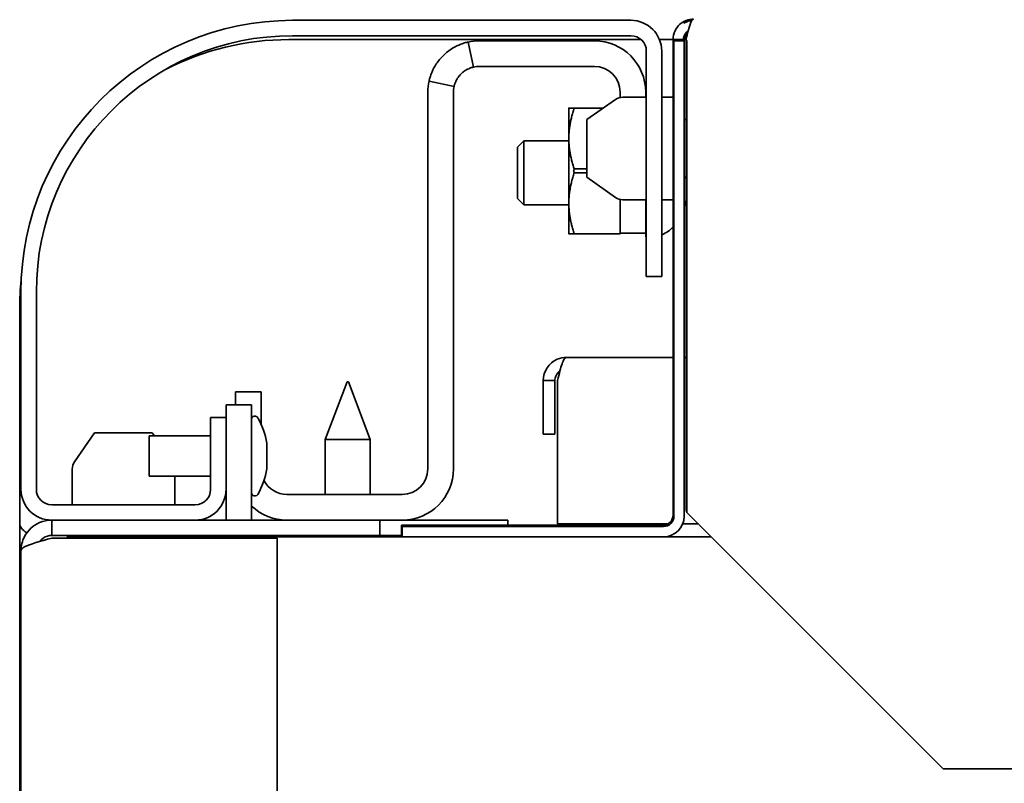
# Model space of a CAD drawing. Units: millimetres. Extents: x -5651 to 617, y -11805 to -7665.
# Drawn here: x -920 to -843, y -10015 to -9955 of the extents above; entities that cross this region are included whole.
import ezdxf

# ---------------------------------------------------------------- set-up
doc = ezdxf.new("R2010")
doc.units = ezdxf.units.MM
doc.layers.add('Visible Edges(ISO)', color=7, linetype='Continuous', lineweight=35)

msp = doc.modelspace()

# ---------------------------------------------------------------- linework, layer by layer
at = {"layer": 'Visible Edges(ISO)'}
for p, q in [((-899.016, -9955.091), (-872.616, -9955.091)), ((-871.822, -9956.591), (-899.316, -9956.591)), ((-899.016, -9956.291), (-872.616, -9956.291)), ((-884.894, -9958.737), (-885.322, -9956.784)), ((-875.466, -9956.691), (-884.466, -9956.691)), ((-869.326, -9956.591), (-870.391, -9956.591)), ((-869.326, -9993.691), (-869.326, -9956.591)), ((-868.526, -9956.591), (-869.326, -9956.591)), ((-869.266, -9993.791), (-869.266, -9956.691)), ((-868.466, -9956.691), (-869.266, -9956.691)), ((-868.526, -9956.591), (-868.526, -9956.691)), ((-868.466, -9956.691), (-868.466, -9993.791)), ((-868.314, -9956.591), (-868.46, -9956.591)), ((-868.314, -9993.391), (-868.314, -9956.591)), ((-868.254, -9993.491), (-868.254, -9956.691)), ((-871.416, -9957.491), (-871.416, -9975.091)), ((-870.216, -9957.491), (-870.216, -9975.091)), ((-884.466, -9958.691), (-875.466, -9958.691)), ((-886.42, -9960.263), (-888.373, -9959.835)), ((-888.466, -9960.691), (-888.466, -9990.091)), ((-886.466, -9990.091), (-886.466, -9960.691)), ((-873.466, -9961.115), (-873.466, -9960.691)), ((-871.466, -9961.091), (-871.466, -9960.691)), ((-876.066, -9962.841), (-873.824, -9961.272)), ((-871.416, -9961.091), (-873.251, -9961.091)), ((-869.326, -9961.091), (-870.216, -9961.091)), ((-877.466, -9961.941), (-877.466, -9964.316)), ((-877.466, -9962.241), (-877.466, -9964.616)), ((-877.042, -9961.941), (-874.78, -9961.941)), ((-876.066, -9967.341), (-876.066, -9962.841)), ((-868.466, -9962.841), (-868.314, -9962.841)), ((-881.466, -9964.982), (-880.975, -9964.491)), ((-880.975, -9964.491), (-880.975, -9969.491)), ((-877.466, -9964.491), (-880.975, -9964.491)), ((-877.466, -9964.316), (-877.466, -9966.837)), ((-877.466, -9964.616), (-877.466, -9969.366)), ((-881.466, -9969), (-881.466, -9964.982)), ((-877.042, -9966.691), (-876.066, -9966.691)), ((-877.042, -9966.991), (-876.066, -9966.991)), ((-876.066, -9967.341), (-873.824, -9968.91)), ((-868.466, -9967.341), (-868.314, -9967.341)), ((-868.344, -9967.444), (-868.344, -9967.341)), ((-881.466, -9969), (-880.975, -9969.491)), ((-873.466, -9969.068), (-873.466, -9971.691)), ((-873.466, -9971.741), (-873.466, -9969.068)), ((-871.416, -9969.091), (-873.251, -9969.091)), ((-871.466, -9971.691), (-871.466, -9969.091)), ((-869.326, -9969.091), (-870.216, -9969.091)), ((-868.344, -9969.26), (-868.344, -9969.247)), ((-877.466, -9969.491), (-880.975, -9969.491)), ((-877.466, -9969.366), (-877.466, -9971.741)), ((-873.466, -9971.441), (-873.466, -9971.441)), ((-877.042, -9971.741), (-873.466, -9971.741)), ((-873.466, -9971.691), (-871.466, -9971.691)), ((-871.466, -9971.691), (-871.466, -9971.991)), ((-871.416, -9971.987), (-871.466, -9971.991)), ((-870.216, -9975.091), (-871.416, -9975.091)), ((-920.216, -9991.691), (-920.216, -9976.291)), ((-919.016, -9991.691), (-919.016, -9976.291)), ((-920.316, -9977.591), (-920.316, -9994.349)), ((-869.326, -9981.391), (-877.656, -9981.391)), ((-868.314, -9981.391), (-868.466, -9981.391)), ((-894.766, -9983.291), (-896.466, -9987.791)), ((-894.766, -9983.291), (-894.666, -9983.291)), ((-894.666, -9983.291), (-892.966, -9987.791)), ((-878.556, -9983.191), (-879.456, -9983.191)), ((-879.456, -9987.391), (-879.456, -9983.191)), ((-878.556, -9983.191), (-878.556, -9987.391)), ((-878.344, -9994.391), (-878.344, -9983.191)), ((-901.466, -9984.091), (-903.466, -9984.091)), ((-903.466, -9984.091), (-903.466, -9985.091)), ((-901.466, -9984.091), (-901.466, -9986.648)), ((-904.216, -9985.091), (-904.216, -9986.091)), ((-902.216, -9985.091), (-904.216, -9985.091)), ((-902.216, -9985.091), (-902.216, -9994.091)), ((-905.416, -9986.091), (-905.416, -9991.691)), ((-905.416, -9986.091), (-904.216, -9986.091)), ((-904.216, -9991.691), (-904.216, -9986.091)), ((-902.016, -9985.991), (-901.907, -9985.991)), ((-914.466, -9987.291), (-916.035, -9989.533)), ((-914.466, -9987.291), (-909.966, -9987.291)), ((-910.216, -9987.516), (-910.216, -9990.666)), ((-910.216, -9987.516), (-905.416, -9987.516)), ((-909.966, -9987.291), (-909.808, -9987.516)), ((-878.556, -9987.391), (-879.456, -9987.391)), ((-901.029, -9990.091), (-901.029, -9988.091)), ((-892.966, -9987.791), (-896.466, -9987.791)), ((-896.466, -9992.091), (-896.466, -9987.791)), ((-892.966, -9992.091), (-892.966, -9987.791)), ((-916.216, -9992.891), (-916.216, -9990.106)), ((-910.216, -9990.666), (-905.416, -9990.666)), ((-908.216, -9992.891), (-908.216, -9990.666)), ((-904.216, -9991.691), (-904.216, -9994.091)), ((-902.016, -9992.191), (-901.907, -9992.191)), ((-899.466, -9992.091), (-890.466, -9992.091)), ((-906.616, -9992.891), (-917.816, -9992.891)), ((-868.254, -9993.451), (-868.314, -9993.391)), ((-848.254, -10013.491), (-868.254, -9993.491)), ((-920.316, -9994.349), (-920.316, -10134.591)), ((-917.816, -9995.291), (-917.816, -9994.091)), ((-917.816, -9994.091), (-906.616, -9994.091)), ((-892.216, -9994.091), (-906.616, -9994.091)), ((-892.216, -9995.291), (-892.216, -9994.091)), ((-882.216, -9994.091), (-892.216, -9994.091)), ((-890.526, -9994.491), (-890.526, -9995.291)), ((-890.526, -9994.491), (-870.126, -9994.491)), ((-890.466, -9994.591), (-890.466, -9995.391)), ((-890.466, -9994.591), (-870.066, -9994.591)), ((-882.216, -9994.491), (-882.216, -9994.091)), ((-878.344, -9994.391), (-869.739, -9994.391)), ((-878.056, -9994.491), (-878.056, -9994.391)), ((-877.156, -9994.391), (-877.156, -9994.491)), ((-876.944, -9994.491), (-876.944, -9994.391)), ((-868.583, -9994.391), (-867.354, -9994.391)), ((-917.816, -9995.291), (-892.216, -9995.291)), ((-916.616, -9995.391), (-890.466, -9995.391)), ((-916.616, -9995.391), (-916.616, -9995.503)), ((-914.466, -9995.291), (-914.466, -9995.391)), ((-909.966, -9995.291), (-909.966, -9995.391)), ((-904.216, -9995.291), (-904.216, -9995.391)), ((-902.216, -9995.291), (-902.216, -9995.391)), ((-899.716, -9995.391), (-899.716, -9995.291)), ((-892.216, -9995.291), (-890.526, -9995.291)), ((-890.526, -9995.291), (-890.466, -9995.291)), ((-890.466, -9995.391), (-870.066, -9995.391)), ((-870.066, -9995.391), (-866.354, -9995.391)), ((-900.216, -9995.503), (-917.816, -9995.503)), ((-900.216, -9995.503), (-900.216, -11254.491)), ((-920.216, -11254.491), (-920.216, -9996.491)), ((-300.278, -10013.491), (-848.254, -10013.491))]:
    msp.add_line(p, q, dxfattribs=at)
for centre, radius, start, end in [((-899.016, -9976.291), 21.2, 90, 180), ((-872.616, -9957.491), 2.4, 0, 90), ((-899.016, -9976.291), 20, 90, 180), ((-899.316, -9977.591), 21, 90, 117.23595), ((-884.466, -9960.691), 4, 90, 102.36316), ((-875.466, -9960.691), 4, 0, 90), ((-872.616, -9957.491), 1.2, 0, 90), ((-884.466, -9960.691), 2, 90, 102.36316), ((-875.466, -9960.691), 2, 0, 90), ((-884.466, -9960.691), 4, 167.63684, 180), ((-884.466, -9960.691), 2, 167.63684, 180), ((-873.251, -9962.091), 1, 90, 124.99202), ((-873.251, -9968.091), 1, 235.00798, 270), ((-868.542, -9969.26), 0.198, 341.09086, 0), ((-875.166, -9966.991), 7.2, 338.52158, 341.09086), ((-870.877, -9969.932), 2, 289.31418, 320.8729), ((-899.316, -9977.591), 21, 173.83137, 180), ((-902.016, -9986.191), 0.2, 90, 180), ((-901.907, -9986.191), 0.2, 28.18061, 90), ((-907.828, -9989.364), 6.917, 10.59864, 28.18061), ((-915.216, -9990.106), 1, 145.00798, 180), ((-907.828, -9988.819), 6.917, 331.81939, 349.40136), ((-890.466, -9990.091), 2, 270, 0), ((-890.466, -9990.091), 4, 270, 0), ((-899.466, -9990.091), 2, 206.41487, 270), ((-917.816, -9991.691), 2.4, 180, 270), ((-917.816, -9991.691), 1.2, 180, 270), ((-906.616, -9991.691), 2.4, 270, 0), ((-906.616, -9991.691), 1.2, 270, 0), ((-902.016, -9991.991), 0.2, 180, 270), ((-901.907, -9991.991), 0.2, 270, 331.81939), ((-899.466, -9990.091), 4, 226.56746, 270), ((-870.126, -9993.691), 0.8, 270, 0), ((-870.066, -9993.791), 1.6, 270, 0), ((-870.066, -9993.791), 0.8, 270, 0)]:
    msp.add_arc(centre, radius, start, end, dxfattribs=at)
for centre, major_axis, ratio, start_param, end_param in [((-875.124, -9966.522), (7.156, -0.633), 0.14726, 5.965875, 5.983876), ((-875.124, -9967.061), (-6.183, -3.659), 0.98525, 2.283341, 2.301342), ((-917.316, -9994.349), (-3, 0), 0.414214, 0, 0.622916)]:
    msp.add_ellipse(centre, major_axis=major_axis, ratio=ratio, start_param=start_param, end_param=end_param, dxfattribs=at)
for points, knots in [([(-869.175, -9955.913), (-869.003, -9955.545), (-868.684, -9955.246), (-868.304, -9955.099), (-868.12, -9955.028), (-867.923, -9954.991), (-867.726, -9954.991)], [-0.7212525, -0.7212525, -0.7212525, -0.7212525, -0.2354357, -0.2354357, -0.2354357, 0, 0, 0, 0]), ([(-868.501, -9955.327), (-868.419, -9955.277), (-868.334, -9955.234), (-868.244, -9955.199), (-868.123, -9955.152), (-867.996, -9955.12), (-867.867, -9955.104)], [-0.3497556, -0.3497556, -0.3497556, -0.3497556, -0.2354357, -0.2354357, -0.2354357, -0.0803138, -0.0803138, -0.0803138, -0.0803138]), ([(-868.15, -9955.913), (-868.055, -9955.545), (-867.96, -9955.246), (-867.864, -9955.099), (-867.818, -9955.028), (-867.772, -9954.991), (-867.726, -9954.991)], [-0.7212525, -0.7212525, -0.7212525, -0.7212525, -0.2354357, -0.2354357, -0.2354357, 0, 0, 0, 0]), ([(-868.145, -9955.919), (-868.34, -9956.044), (-868.485, -9956.248), (-868.518, -9956.478), (-868.523, -9956.515), (-868.526, -9956.553), (-868.526, -9956.591)], [0.3556173, 0.3556173, 0.3556173, 0.3556173, 0.9092253, 0.9092253, 0.9092253, 1, 1, 1, 1]), ([(-868.189, -9956.097), (-868.33, -9956.221), (-868.431, -9956.391), (-868.458, -9956.578), (-868.463, -9956.615), (-868.466, -9956.653), (-868.466, -9956.691)], [0.4597989, 0.4597989, 0.4597989, 0.4597989, 0.9092253, 0.9092253, 0.9092253, 1, 1, 1, 1]), ([(-888.373, -9959.835), (-888.373, -9959.835), (-888.371, -9959.82), (-888.342, -9959.701), (-888.323, -9959.627), (-888.259, -9959.414), (-888.208, -9959.267), (-888.055, -9958.913), (-887.945, -9958.702), (-887.654, -9958.258), (-887.466, -9958.029), (-887.036, -9957.61), (-886.794, -9957.425), (-886.317, -9957.135), (-886.093, -9957.031), (-885.753, -9956.901), (-885.623, -9956.861), (-885.463, -9956.817), (-885.416, -9956.805), (-885.334, -9956.786), (-885.322, -9956.784), (-885.322, -9956.784)], [0.0001708, 0.0001708, 0.0001708, 0.0001708, 0.0356613, 0.0356613, 0.063465, 0.063465, 0.0997083, 0.0997083, 0.1441435, 0.1441435, 0.1944763, 0.1944763, 0.2466127, 0.2466127, 0.2959708, 0.2959708, 0.3336265, 0.3336265, 0.3557116, 0.3557116, 0.3870571, 0.3870571, 0.3870571, 0.3870571]), ([(-884.894, -9958.737), (-884.894, -9958.737), (-884.907, -9958.74), (-884.976, -9958.757), (-885.014, -9958.767), (-885.144, -9958.808), (-885.247, -9958.846), (-885.449, -9958.947), (-885.539, -9959), (-885.7, -9959.114), (-885.772, -9959.173), (-885.907, -9959.301), (-885.967, -9959.366), (-886.082, -9959.509), (-886.133, -9959.583), (-886.231, -9959.744), (-886.275, -9959.833), (-886.349, -9960.009), (-886.372, -9960.084), (-886.399, -9960.176), (-886.406, -9960.205), (-886.418, -9960.254), (-886.42, -9960.263), (-886.42, -9960.263)], [0.0000456, 0.0000456, 0.0000456, 0.0000456, 0.0461745, 0.0461745, 0.0767556, 0.0767556, 0.1261795, 0.1261795, 0.1631751, 0.1631751, 0.1927565, 0.1927565, 0.2201746, 0.2201746, 0.2510456, 0.2510456, 0.291408, 0.291408, 0.3387813, 0.3387813, 0.3713467, 0.3713467, 0.4172246, 0.4172246, 0.4172246, 0.4172246]), ([(-879.456, -9983.191), (-879.456, -9982.492), (-879.008, -9981.812), (-878.365, -9981.537), (-878.141, -9981.441), (-877.899, -9981.391), (-877.656, -9981.391)], [-1, -1, -1, -1, -0.257621, -0.257621, -0.257621, 0, 0, 0, 0]), ([(-878.156, -9982.443), (-878.049, -9982.041), (-877.941, -9981.711), (-877.833, -9981.537), (-877.774, -9981.441), (-877.715, -9981.391), (-877.656, -9981.391)], [-0.7270807, -0.7270807, -0.7270807, -0.7270807, -0.2576206, -0.2576206, -0.2576206, 0, 0, 0, 0]), ([(-878.151, -9982.449), (-878.348, -9982.583), (-878.497, -9982.791), (-878.541, -9983.027), (-878.551, -9983.081), (-878.556, -9983.136), (-878.556, -9983.191)], [0.375104, 0.375104, 0.375104, 0.375104, 0.8828428, 0.8828428, 0.8828428, 1, 1, 1, 1]), ([(-918.767, -9994.288), (-919.264, -9994.502), (-919.685, -9994.892), (-919.938, -9995.371), (-920.12, -9995.715), (-920.216, -9996.103), (-920.216, -9996.491)], [-0.7405632, -0.7405632, -0.7405632, -0.7405632, -0.3091381, -0.3091381, -0.3091381, 0, 0, 0, 0]), ([(-918.76, -9995.765), (-918.606, -9995.564), (-918.392, -9995.408), (-918.148, -9995.338), (-918.04, -9995.307), (-917.928, -9995.291), (-917.816, -9995.291)], [0.4173791, 0.4173791, 0.4173791, 0.4173791, 0.8215778, 0.8215778, 0.8215778, 1, 1, 1, 1]), ([(-917.816, -9995.503), (-918.684, -9995.731), (-919.533, -9995.958), (-919.938, -9996.186), (-920.12, -9996.288), (-920.216, -9996.389), (-920.216, -9996.491)], [-1, -1, -1, -1, -0.309138, -0.309138, -0.309138, 0, 0, 0, 0])]:
    msp.add_open_spline(points, degree=3, knots=knots, dxfattribs=at)
for points in [[(-869.326, -9956.591), (-869.326, -9956.358), (-869.274, -9956.124), (-869.175, -9955.913)], [(-868.314, -9956.591), (-868.259, -9956.358), (-868.204, -9956.124), (-868.15, -9955.913)], [(-869.266, -9956.691), (-869.266, -9956.691), (-869.266, -9956.69), (-869.266, -9956.69)], [(-868.254, -9956.691), (-868.252, -9956.682), (-868.249, -9956.672), (-868.247, -9956.662)], [(-868.344, -9967.444), (-868.344, -9967.447), (-868.348, -9967.45), (-868.354, -9967.453)], [(-878.344, -9983.191), (-878.281, -9982.934), (-878.219, -9982.677), (-878.156, -9982.443)], [(-917.816, -9994.091), (-918.142, -9994.091), (-918.468, -9994.159), (-918.767, -9994.288)]]:
    msp.add_open_spline(points, degree=3, dxfattribs=at)
for points, weights in [([(-877.466, -9961.941), (-877.466, -9961.941), (-877.042, -9961.941)], [1, 1.03801795355, 1.00012159713]), ([(-877.042, -9961.941), (-877.466, -9963.214), (-877.466, -9964.316)], [1.00012159713, 1.03801795355, 1]), ([(-877.466, -9962.241), (-877.466, -9962.241), (-877.466, -9962.241)], [1, 1.0006954877, 1.00136557005]), ([(-877.466, -9964.316), (-877.466, -9965.418), (-877.042, -9966.691)], [1, 1.03801795355, 1.00012159713]), ([(-877.466, -9964.574), (-877.466, -9964.595), (-877.466, -9964.616)], [1.00136557005, 1.0006954877, 1]), ([(-877.466, -9964.616), (-877.466, -9964.637), (-877.466, -9964.658)], [1, 1.0006954877, 1.00136557005]), ([(-877.092, -9966.837), (-877.068, -9966.913), (-877.042, -9966.991)], [1.0043340416, 1.00236027898, 1.00012159713]), ([(-877.042, -9966.691), (-877.067, -9966.767), (-877.09, -9966.841)], [1.00012159713, 1.00229564714, 1.00421985381]), ([(-877.042, -9966.991), (-877.466, -9968.264), (-877.466, -9969.366)], [1.00012159713, 1.03801795355, 1]), ([(-877.466, -9969.366), (-877.466, -9970.468), (-877.042, -9971.741)], [1, 1.03801795355, 1.00012159713]), ([(-877.042, -9971.741), (-877.466, -9971.741), (-877.466, -9971.741)], [1.00012159713, 1.03801795355, 1])]:
    msp.add_rational_spline(points, weights, degree=2, dxfattribs=at)

doc.saveas('drawing.dxf')
